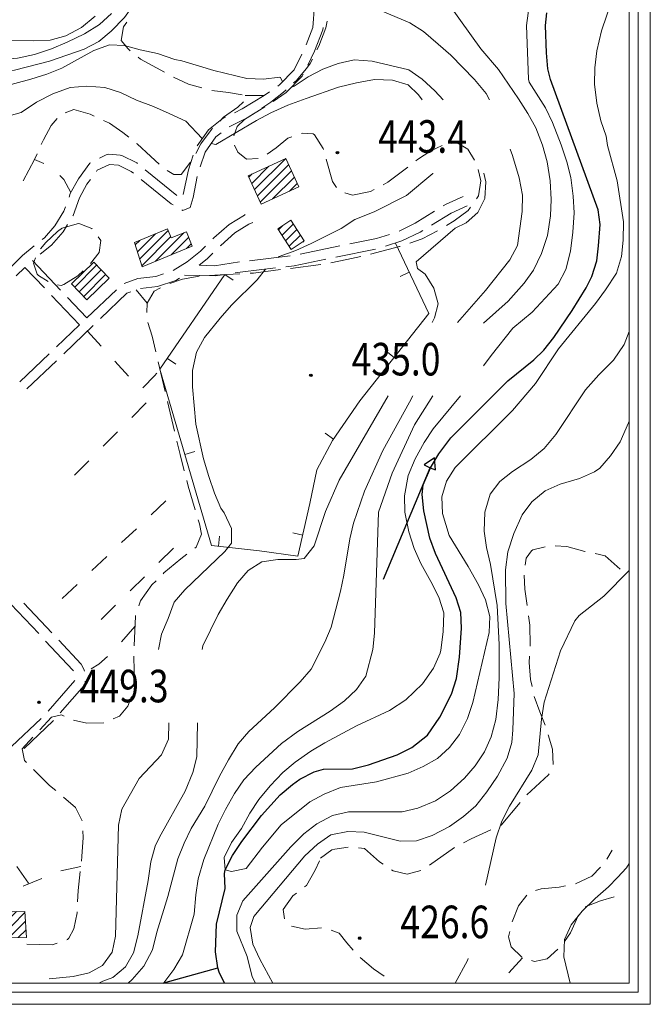
# Model space of a CAD drawing. Extents: x 2387147 to 2390607, y 4759020 to 4760478.
# Drawn here: x 2388470 to 2388780, y 4759020 to 4759504 of the extents above; entities that cross this region are included whole.
import ezdxf

# ---------------------------------------------------------------- set-up
doc = ezdxf.new("R2010")
doc.units = 0
doc.header["$LTSCALE"] = 0.5
doc.header["$MEASUREMENT"] = 0
for name, color, linetype, lineweight in [('CD-BANCHINE', 7, 'Continuous', 30), ('CD-CORSIE', 7, 'Continuous', 30), ('Curve di livello grigie', 8, 'Continuous', 5), ('Curve di livello verdi', 70, 'Continuous', 5), ('Edifici', 5, 'Continuous', 13), ('Linea edifici', 7, 'Continuous', 13), ('Retini', 8, 'Continuous', 5), ('Tratteggiata2', 6, 'Continuous', 5)]:
    doc.layers.add(name, color=color, linetype=linetype, lineweight=lineweight)
for name, color, linetype in [('Fosso', 6, 'Continuous'), ('Punti', 7, 'Continuous'), ('Testo', 50, 'Continuous')]:
    doc.layers.add(name, color=color, linetype=linetype)
doc.layers.add('Tratteggiata', color=7, linetype='Continuous', lineweight=5, plot=False)
doc.styles.add('ROMANS', font='romans.shx')
pattern_1 = [(45, (2389164.584, 4758823.7856), (-2.245064, 2.245064), [])]

# ---------------------------------------------------------------- blocks, each defined once
blk = doc.blocks.new('S118')
blk.add_polyline3d([(-59.43, 0.05, 0), (0.02, 0.05, 0), (0.02, -2.68, 0), (5.32, 0.05, 0), (0.15, 3.31, 0), (0, 0.07, 0)])
blk = doc.blocks.new('PUNTO1')
for centre, radius in [((-0.02, 0.02), 0.61), ((0.01, 0.02), 0.47), ((-0.03, 0.03), 0.37), ((0.02, 0.01), 0.18), ((-0.02, 0.04), 0.13)]:
    blk.add_circle(centre, radius)

msp = doc.modelspace()

# ---------------------------------------------------------------- hatches: boundary and pattern name
at = {"layer": 'Retini'}
h = msp.add_hatch(dxfattribs=at)
h.set_pattern_fill('ANSI31', color=256, style=0)
h.set_pattern_definition(pattern_1)
h.paths.add_polyline_path([(2388606.914, 4759422.082), (2388600.474, 4759436.102), (2388581.994, 4759427.622), (2388588.434, 4759413.602)])
h.paths.add_polyline_path([(2388609.584, 4759395.532), (2388602.944, 4759405.702), (2388596.554, 4759401.522), (2388603.194, 4759391.362)])
h.paths.add_polyline_path([(2388529.954, 4759382.882), (2388546.914, 4759389.922), (2388554.434, 4759392.962), (2388551.794, 4759400.082), (2388544.114, 4759397.042), (2388542.314, 4759401.522), (2388526.234, 4759394.722)])
h.paths.add_polyline_path([(2388513.714, 4759377.212), (2388506.124, 4759385.042), (2388495.224, 4759374.482), (2388502.834, 4759366.642)])
h = msp.add_hatch(dxfattribs=at)
h.set_pattern_fill('ANSI31', color=256, style=0)
h.set_pattern_definition(pattern_1)
h.paths.add_polyline_path([(2388459.754, 4759065.602), (2388456.594, 4759063.202), (2388456.874, 4759059.362), (2388450.914, 4759058.562), (2388451.114, 4759053.042), (2388473.154, 4759053.282), (2388472.274, 4759066.082)])

# ---------------------------------------------------------------- linework, layer by layer
at = {"linetype": 'Continuous', "lineweight": 0}
msp.add_line((2388779.529, 4759934.391), (2388779.529, 4759020.391), dxfattribs=at)
at = {"lineweight": 0}
for p, q in [((2388773.529, 4759928.391), (2388773.529, 4759026.391)), ((2387152.747, 4759026.391), (2388773.529, 4759026.391)), ((2387146.747, 4759020.391), (2388779.529, 4759020.391))]:
    msp.add_line(p, q, dxfattribs=at)
msp.add_lwpolyline([(2387361.147, 4759923.991), (2388769.129, 4759923.991), (2388769.129, 4759030.791), (2387361.147, 4759030.791)], close=True, dxfattribs=at)
msp.add_lwpolyline([(2387361.147, 4759923.991), (2388769.129, 4759923.991), (2388769.129, 4759030.791), (2387361.147, 4759030.791)], close=True, dxfattribs=at)
at = {"layer": 'CD-BANCHINE', "linetype": 'Continuous'}
for points in [[(2388361.339, 4759653.026, 0), (2388361.337, 4759653.022)], [(2388353.982, 4759657.479, 0), (2388353.984, 4759657.483)], [(2388031.623, 4759518.95, 0), (2388031.62, 4759518.949)], [(2388034.551, 4759510.911, 0), (2388034.554, 4759510.912)], [(2387969.242, 4759481.605, 0), (2387969.239, 4759481.602)], [(2387964.613, 4759488.832, 0), (2387964.616, 4759488.835)], [(2387787.931, 4759338.025, 0), (2387787.93, 4759338.022)], [(2387780.447, 4759342.171, 0), (2387780.449, 4759342.174)]]:
    msp.add_lwpolyline(points, format="xyb", dxfattribs=at)
at = {"layer": 'CD-CORSIE', "linetype": 'Continuous'}
for points in [[(2387476.932, 4759086.924, 0), (2387476.442, 4759086.641)], [(2388360.484, 4759653.544, 0), (2388360.482, 4759653.541)], [(2388354.837, 4759656.961, 0), (2388354.839, 4759656.964)], [(2388031.966, 4759518.011, 0), (2388031.963, 4759518.01)], [(2388034.209, 4759511.851, 0), (2388034.211, 4759511.852)], [(2387968.703, 4759482.447, 0), (2387968.7, 4759482.445)], [(2387965.152, 4759487.99, 0), (2387965.155, 4759487.992)], [(2387787.056, 4759338.51, 0), (2387787.055, 4759338.508)], [(2387781.322, 4759341.687, 0), (2387781.323, 4759341.689)]]:
    msp.add_lwpolyline(points, format="xyb", dxfattribs=at)
at = {"layer": 'Curve di livello grigie'}
for points in [[(2388603.344, 4759547.042), (2388603.234, 4759547.202), (2388597.274, 4759553.602), (2388590.674, 4759558.322), (2388582.514, 4759561.442), (2388565.754, 4759562.722), (2388556.554, 4759563.042), (2388539.794, 4759564.882), (2388536.554, 4759564.082), (2388536.134, 4759563.642), (2388534.234, 4759555.922), (2388533.954, 4759538.322), (2388533.354, 4759528.872), (2388531.034, 4759521.202), (2388526.724, 4759512.932), (2388521.224, 4759505.362), (2388514.754, 4759498.712), (2388508.674, 4759493.522), (2388501.514, 4759489.842), (2388484.394, 4759483.842), (2388467.234, 4759479.432), (2388451.274, 4759478.242), (2388442.114, 4759476.562), (2388439.664, 4759476.242)], [(2388697.644, 4759355.142), (2388709.714, 4759366.002), (2388717.524, 4759374.732), (2388722.234, 4759381.202), (2388726.034, 4759389.362), (2388728.974, 4759398.282), (2388730.544, 4759407.832), (2388730.834, 4759415.842), (2388730.354, 4759425.042), (2388728.834, 4759434.352), (2388726.564, 4759442.682), (2388723.234, 4759451.142), (2388719.394, 4759458.162), (2388714.834, 4759465.442), (2388704.954, 4759479.762), (2388696.344, 4759489.922), (2388680.914, 4759511.362), (2388669.314, 4759525.682), (2388662.794, 4759531.762), (2388661.114, 4759533.442)], [(2388700.544, 4759464.882), (2388698.834, 4759468.002), (2388693.154, 4759474.882), (2388681.554, 4759486.802), (2388675.354, 4759492.322), (2388668.174, 4759498.532), (2388661.354, 4759502.722), (2388641.614, 4759511.042)], [(2388514.864, 4759507.312), (2388508.954, 4759501.922), (2388501.554, 4759497.362), (2388493.074, 4759493.202), (2388485.404, 4759489.952), (2388477.064, 4759487.142), (2388468.654, 4759485.432), (2388452.354, 4759483.922), (2388439.574, 4759483.662)], [(2388598.854, 4759473.772), (2388597.914, 4759475.922), (2388597.514, 4759476.022), (2388589.554, 4759475.042), (2388581.394, 4759475.362), (2388565.104, 4759479.372), (2388549.394, 4759484.082), (2388545.994, 4759484.642), (2388537.434, 4759487.682), (2388528.924, 4759489.412), (2388521.234, 4759491.602), (2388513.954, 4759491.922), (2388506.234, 4759489.202), (2388490.434, 4759480.482), (2388483.034, 4759477.442), (2388475.314, 4759475.122), (2388451.574, 4759468.682), (2388439.774, 4759466.562)], [(2388677.824, 4759464.882), (2388673.674, 4759469.282), (2388667.514, 4759475.042), (2388660.994, 4759479.682), (2388642.854, 4759483.912), (2388634.064, 4759484.512), (2388626.234, 4759482.802), (2388618.714, 4759479.922), (2388611.554, 4759476.162), (2388604.634, 4759471.682), (2388603.094, 4759470.982)], [(2388559.474, 4759445.822), (2388551.354, 4759454.402), (2388543.154, 4759458.162), (2388535.474, 4759461.602), (2388527.174, 4759464.702), (2388519.214, 4759468.462), (2388511.594, 4759470.882), (2388502.714, 4759471.602), (2388494.594, 4759470.962), (2388485.994, 4759467.922), (2388478.004, 4759463.782), (2388470.524, 4759458.722), (2388462.834, 4759456.562), (2388454.314, 4759456.802), (2388439.884, 4759457.872)], [(2388667.474, 4759464.882), (2388665.594, 4759467.362), (2388660.554, 4759472.342), (2388652.874, 4759474.562), (2388644.074, 4759474.962), (2388635.194, 4759473.282), (2388626.314, 4759471.122), (2388610.474, 4759465.522), (2388601.534, 4759462.212), (2388593.184, 4759458.452), (2388586.114, 4759454.722), (2388566.154, 4759442.962), (2388563.864, 4759443.442)], [(2388684.824, 4759355.442), (2388698.554, 4759371.122), (2388710.474, 4759386.202), (2388714.234, 4759393.282), (2388716.594, 4759410.082), (2388716.834, 4759418.082), (2388715.154, 4759426.562), (2388711.824, 4759437.512), (2388710.774, 4759440.692)], [(2388596.674, 4759387.472), (2388597.194, 4759387.922), (2388605.434, 4759390.802), (2388612.874, 4759394.242), (2388627.754, 4759401.642), (2388634.474, 4759406.002), (2388643.874, 4759409.842), (2388659.754, 4759417.842), (2388672.664, 4759428.712), (2388672.774, 4759428.882)], [(2388672.424, 4759355.442), (2388673.594, 4759357.762), (2388675.324, 4759364.642), (2388673.194, 4759372.402), (2388668.874, 4759379.282), (2388665.194, 4759382.002), (2388664.514, 4759385.282), (2388683.714, 4759401.842), (2388689.154, 4759404.482), (2388694.834, 4759409.522), (2388698.274, 4759416.322), (2388698.754, 4759424.642), (2388697.824, 4759428.882)], [(2388538.014, 4759194.802), (2388539.394, 4759202.322), (2388542.754, 4759210.002), (2388545.684, 4759217.942), (2388550.834, 4759224.082), (2388570.514, 4759242.882), (2388573.834, 4759247.042), (2388573.834, 4759254.242), (2388570.154, 4759261.922), (2388568.624, 4759264.242), (2388565.474, 4759271.602), (2388562.634, 4759279.762), (2388559.994, 4759288.402), (2388556.314, 4759305.442), (2388554.704, 4759323.912), (2388554.594, 4759331.922), (2388556.554, 4759340.802), (2388560.554, 4759348.082), (2388568.314, 4759357.542), (2388573.874, 4759363.952), (2388586.414, 4759376.462), (2388590.464, 4759381.712)], [(2388769.129, 4759350.977), (2388766.714, 4759344.642), (2388761.514, 4759336.882), (2388754.254, 4759329.732), (2388747.664, 4759322.392), (2388733.074, 4759300.482), (2388727.394, 4759293.522), (2388720.794, 4759288.082), (2388711.904, 4759282.272), (2388705.594, 4759277.362), (2388700.874, 4759271.122), (2388698.194, 4759262.322), (2388697.894, 4759252.882), (2388699.074, 4759244.962), (2388701.074, 4759236.562), (2388704.314, 4759216.322), (2388705.234, 4759197.282), (2388705.234, 4759180.882), (2388704.814, 4759170.192), (2388703.604, 4759160.332), (2388701.414, 4759151.772), (2388698.114, 4759144.482), (2388693.524, 4759137.522), (2388688.234, 4759131.522), (2388681.314, 4759125.282), (2388673.984, 4759120.462), (2388665.374, 4759116.732), (2388657.594, 4759114.962), (2388631.264, 4759114.912), (2388623.434, 4759113.202), (2388615.674, 4759109.042), (2388609.274, 4759104.162), (2388602.954, 4759097.762), (2388579.434, 4759071.282), (2388576.434, 4759064.242), (2388576.514, 4759056.402), (2388581.554, 4759043.842), (2388583.904, 4759033.882), (2388585.621, 4759030.791)], [(2388523.121, 4759030.791), (2388524.954, 4759032.562), (2388530.834, 4759039.202), (2388534.954, 4759047.202), (2388537.114, 4759055.922), (2388542.554, 4759073.362), (2388547.404, 4759091.842), (2388550.514, 4759099.572), (2388553.954, 4759106.802), (2388560.754, 4759117.762), (2388567.994, 4759132.562), (2388572.314, 4759140.462), (2388577.064, 4759148.372), (2388582.354, 4759154.402), (2388595.004, 4759166.092), (2388607.574, 4759178.832), (2388612.914, 4759185.022), (2388619.624, 4759198.372), (2388622.714, 4759205.762), (2388627.434, 4759223.442), (2388629.074, 4759231.282), (2388631.944, 4759249.072), (2388633.714, 4759256.882), (2388639.144, 4759272.512), (2388648.144, 4759292.552), (2388661.314, 4759316.322), (2388662.834, 4759319.442)], [(2388540.802, 4759030.791), (2388540.594, 4759030.932), (2388545.554, 4759037.442), (2388549.754, 4759044.722), (2388555.514, 4759064.722), (2388556.234, 4759074.172), (2388557.474, 4759082.082), (2388560.234, 4759091.522), (2388567.314, 4759108.972), (2388570.854, 4759116.202), (2388575.254, 4759124.042), (2388579.864, 4759130.732), (2388585.754, 4759136.952), (2388598.354, 4759148.642), (2388606.414, 4759154.382), (2388622.284, 4759164.382), (2388629.384, 4759169.612), (2388635.214, 4759175.142), (2388639.834, 4759181.682), (2388643.204, 4759194.842), (2388644.114, 4759202.802), (2388645.954, 4759262.322), (2388652.734, 4759281.402), (2388663.754, 4759305.202), (2388672.754, 4759319.442)], [(2388559.334, 4759194.802), (2388559.754, 4759196.642), (2388567.254, 4759211.892), (2388571.734, 4759219.512), (2388576.794, 4759227.562), (2388582.074, 4759233.602), (2388588.694, 4759237.922), (2388596.634, 4759238.962), (2388605.554, 4759239.042), (2388609.434, 4759239.442), (2388614.394, 4759245.762), (2388620.014, 4759262.602), (2388626.754, 4759277.922), (2388650.774, 4759319.442)], [(2388769.129, 4759307.017), (2388768.794, 4759306.082), (2388764.704, 4759296.772), (2388760.004, 4759289.912), (2388754.714, 4759283.922), (2388752.074, 4759282.002), (2388744.674, 4759278.802), (2388735.194, 4759276.052), (2388727.914, 4759272.722), (2388721.354, 4759267.362), (2388716.554, 4759260.962), (2388712.494, 4759251.822), (2388709.574, 4759242.802), (2388708.454, 4759233.842), (2388708.504, 4759217.342), (2388712.594, 4759173.122), (2388712.074, 4759155.282), (2388711.594, 4759149.022), (2388709.274, 4759141.362), (2388704.464, 4759132.472), (2388699.224, 4759124.742), (2388693.884, 4759117.882), (2388687.834, 4759112.642), (2388680.954, 4759107.762), (2388672.304, 4759103.302), (2388664.714, 4759100.802), (2388656.714, 4759100.642), (2388638.994, 4759105.042), (2388630.954, 4759105.362), (2388622.634, 4759103.632), (2388616.114, 4759099.042), (2388609.914, 4759093.282), (2388584.834, 4759063.522), (2388582.954, 4759058.082), (2388584.234, 4759050.002)], [(2388769.129, 4759233.511), (2388756.714, 4759221.002), (2388744.634, 4759211.522), (2388742.414, 4759208.862), (2388735.434, 4759194.082), (2388727.344, 4759168.862), (2388726.054, 4759160.512), (2388724.464, 4759142.922), (2388721.394, 4759135.522), (2388710.384, 4759117.752), (2388706.594, 4759110.382), (2388703.864, 4759102.162), (2388698.634, 4759078.882)], [(2388484.214, 4759032.942), (2388496.094, 4759034.082), (2388503.914, 4759035.842), (2388510.424, 4759039.542), (2388515.154, 4759046.002), (2388516.914, 4759053.922), (2388518.354, 4759108.462), (2388519.874, 4759116.322), (2388528.434, 4759131.362), (2388539.514, 4759142.962), (2388542.954, 4759150.632), (2388543.114, 4759158.642), (2388543.094, 4759158.802)], [(2388508.702, 4759030.791), (2388510.674, 4759031.762), (2388515.534, 4759033.632), (2388521.764, 4759038.792), (2388525.714, 4759045.762), (2388527.794, 4759054.002), (2388532.824, 4759081.192), (2388534.184, 4759090.372), (2388536.394, 4759098.082), (2388538.514, 4759102.562), (2388551.034, 4759125.122), (2388554.894, 4759134.292), (2388556.714, 4759142.082), (2388557.194, 4759158.802)], [(2388769.129, 4759089.604), (2388767.824, 4759087.512), (2388763.434, 4759082.642), (2388759.004, 4759078.192), (2388752.414, 4759072.462), (2388746.114, 4759066.132), (2388740.714, 4759059.422), (2388737.354, 4759052.162), (2388737.034, 4759043.682), (2388740.101, 4759030.791)], [(2388584.234, 4759050.002), (2388587.674, 4759042.562), (2388594.052, 4759030.791)], [(2388690.084, 4759042.882), (2388689.754, 4759042.002), (2388683.616, 4759030.791)]]:
    msp.add_lwpolyline(points, dxfattribs=at)
at = {"layer": 'Curve di livello verdi'}
for points in [[(2388697.644, 4759334.242), (2388701.334, 4759339.182), (2388712.074, 4759352.642), (2388721.434, 4759360.482), (2388734.264, 4759374.372), (2388738.074, 4759381.442), (2388740.394, 4759390.482), (2388741.554, 4759399.842), (2388742.114, 4759409.362), (2388741.674, 4759417.522), (2388740.544, 4759426.742), (2388738.514, 4759434.482), (2388735.754, 4759442.802), (2388731.444, 4759453.682), (2388728.114, 4759460.962), (2388720.074, 4759473.522), (2388719.664, 4759475.122), (2388718.714, 4759501.442), (2388721.254, 4759519.782)], [(2388760.754, 4759514.322), (2388755.594, 4759498.802), (2388753.274, 4759488.982), (2388752.284, 4759480.642), (2388752.194, 4759472.642), (2388753.304, 4759463.322), (2388755.314, 4759454.642), (2388757.834, 4759447.042), (2388758.474, 4759442.482), (2388763.274, 4759425.042), (2388766.354, 4759404.962), (2388766.174, 4759395.882), (2388765.354, 4759387.922), (2388762.914, 4759379.682), (2388757.514, 4759371.442), (2388752.634, 4759364.882), (2388734.514, 4759342.482), (2388723.214, 4759325.462), (2388711.794, 4759312.242), (2388683.634, 4759284.262), (2388679.424, 4759277.422), (2388677.114, 4759269.762), (2388677.394, 4759261.602), (2388680.674, 4759250.722), (2388690.034, 4759235.522), (2388695.074, 4759226.612), (2388698.544, 4759219.182), (2388700.644, 4759211.042), (2388700.434, 4759203.042), (2388692.314, 4759168.712), (2388689.704, 4759160.892), (2388685.844, 4759153.022), (2388680.924, 4759146.522), (2388674.934, 4759141.182), (2388667.964, 4759137.182), (2388660.524, 4759134.052), (2388645.074, 4759129.762), (2388627.344, 4759126.862), (2388619.264, 4759123.722), (2388612.234, 4759119.922), (2388598.234, 4759108.562)], [(2388506.914, 4759506.002), (2388500.114, 4759500.482), (2388492.404, 4759496.292), (2388484.674, 4759494.242), (2388476.674, 4759493.922), (2388449.264, 4759494.082), (2388439.444, 4759494.652)], [(2388598.234, 4759108.562), (2388589.034, 4759097.682), (2388581.074, 4759087.202), (2388573.794, 4759085.682), (2388570.754, 4759086.482), (2388570.274, 4759092.482), (2388573.834, 4759099.922), (2388578.714, 4759106.722), (2388582.784, 4759114.302), (2388587.234, 4759120.962), (2388592.744, 4759127.692), (2388598.984, 4759134.242), (2388605.074, 4759139.442), (2388612.784, 4759144.872), (2388619.674, 4759148.962), (2388635.194, 4759157.282), (2388651.474, 4759164.802), (2388659.474, 4759170.082), (2388667.654, 4759177.922), (2388673.094, 4759185.622), (2388676.274, 4759192.962), (2388676.614, 4759194.472), (2388677.814, 4759203.362), (2388678.054, 4759212.722), (2388675.674, 4759220.402), (2388671.754, 4759228.242), (2388666.764, 4759237.012), (2388663.474, 4759244.322), (2388660.864, 4759252.642), (2388658.994, 4759262.232), (2388658.794, 4759270.242), (2388660.554, 4759280.212), (2388664.004, 4759288.412), (2388668.484, 4759296.532), (2388672.914, 4759303.202), (2388686.244, 4759319.442)]]:
    msp.add_lwpolyline(points, dxfattribs=at)
at = {"layer": 'Edifici'}
for p, q in [((2388581.994, 4759427.622), (2388600.474, 4759436.102)), ((2388600.474, 4759436.102), (2388606.914, 4759422.082)), ((2388588.434, 4759413.602), (2388581.994, 4759427.622)), ((2388606.914, 4759422.082), (2388588.434, 4759413.602)), ((2388606.914, 4759422.082), (2388606.914, 4759422.082)), ((2388596.554, 4759401.522), (2388602.944, 4759405.702)), ((2388602.944, 4759405.702), (2388609.584, 4759395.532)), ((2388526.234, 4759394.722), (2388542.314, 4759401.522)), ((2388542.314, 4759401.522), (2388544.114, 4759397.042)), ((2388544.114, 4759397.042), (2388551.794, 4759400.082)), ((2388551.794, 4759400.082), (2388554.434, 4759392.962)), ((2388603.194, 4759391.362), (2388596.554, 4759401.522)), ((2388529.954, 4759382.882), (2388526.234, 4759394.722)), ((2388554.434, 4759392.962), (2388546.914, 4759389.922)), ((2388609.584, 4759395.532), (2388603.194, 4759391.362)), ((2388546.914, 4759389.922), (2388529.954, 4759382.882)), ((2388546.914, 4759389.922), (2388546.914, 4759389.922)), ((2388603.194, 4759391.362), (2388603.194, 4759391.362)), ((2388506.124, 4759385.042), (2388495.224, 4759374.482)), ((2388513.714, 4759377.212), (2388506.124, 4759385.042)), ((2388495.224, 4759374.482), (2388502.834, 4759366.642)), ((2388502.834, 4759366.642), (2388513.714, 4759377.212)), ((2388502.834, 4759366.642), (2388502.834, 4759366.642)), ((2388459.754, 4759065.602), (2388472.274, 4759066.082)), ((2388472.274, 4759066.082), (2388473.154, 4759053.282)), ((2388472.274, 4759066.082), (2388472.274, 4759066.082)), ((2388473.154, 4759053.282), (2388451.114, 4759053.042))]:
    msp.add_line(p, q, dxfattribs=at)
at = {"layer": 'Fosso'}
for points in [[(2388567.154, 4759038.322), (2388565.914, 4759046.242), (2388566.514, 4759059.842), (2388570.714, 4759077.282), (2388570.364, 4759084.742), (2388570.754, 4759086.482), (2388574.284, 4759093.542), (2388578.874, 4759100.402), (2388588.514, 4759113.162), (2388597.754, 4759123.282), (2388603.794, 4759128.452), (2388607.314, 4759130.962), (2388614.464, 4759134.682), (2388618.994, 4759136.002), (2388633.274, 4759136.162), (2388641.054, 4759138.012), (2388655.234, 4759142.962), (2388662.384, 4759146.532), (2388670.074, 4759152.642), (2388676.074, 4759161.522), (2388681.954, 4759172.882), (2388684.384, 4759180.522), (2388685.804, 4759191.072), (2388686.784, 4759205.282), (2388686.474, 4759212.962), (2388684.114, 4759220.082), (2388674.034, 4759241.922), (2388671.294, 4759249.442), (2388668.274, 4759262.882), (2388667.434, 4759270.902), (2388668.034, 4759275.762), (2388671.514, 4759284.082), (2388675.634, 4759290.942), (2388681.524, 4759298.742), (2388709.594, 4759326.722), (2388722.394, 4759337.042), (2388727.274, 4759341.842), (2388732.224, 4759348.142), (2388741.154, 4759361.392), (2388748.054, 4759372.562), (2388750.794, 4759378.002), (2388753.194, 4759385.712), (2388754.114, 4759393.202), (2388754.874, 4759403.602), (2388753.874, 4759410.802), (2388730.504, 4759474.862), (2388729.274, 4759480.082), (2388728.554, 4759488.052), (2388728.114, 4759501.442), (2388728.634, 4759507.602)], [(2388540.271, 4759030.791), (2388540.594, 4759030.932), (2388567.154, 4759038.322)], [(2388570.395, 4759030.791), (2388567.774, 4759036.262), (2388567.154, 4759038.322)]]:
    msp.add_lwpolyline(points, dxfattribs=at)
at = {"layer": 'Linea edifici'}
for p, q in [((2388570.504, 4759379.082), (2388574.634, 4759376.262)), ((2388661.164, 4759380.222), (2388656.644, 4759378.092)), ((2388653.694, 4759338.312), (2388649.774, 4759341.412)), ((2388542.304, 4759337.792), (2388546.434, 4759334.972)), ((2388623.874, 4759298.202), (2388619.764, 4759301.042)), ((2388550.954, 4759290.672), (2388555.754, 4759292.072)), ((2388567.424, 4759245.532), (2388567.994, 4759250.502)), ((2388608.794, 4759251.002), (2388603.924, 4759252.122))]:
    msp.add_line(p, q, dxfattribs=at)
msp.add_polyline3d([(2388654.434, 4759394.522, 432.41), (2388670.754, 4759359.842, 432.47), (2388636.834, 4759317.042, 433.55), (2388623.354, 4759297.442, 433.07), (2388615.754, 4759283.042, 432.89), (2388612.354, 4759266.482, 433.01), (2388606.394, 4759240.562, 432.41), (2388587.594, 4759243.202, 433.43), (2388564.074, 4759245.922, 445.13), (2388538.694, 4759332.502, 443.93), (2388570.504, 4759379.082, 442.12)], dxfattribs=at)
at = {"layer": 'Tratteggiata'}
for p, q in [((2388519.634, 4759494.002), (2388520.834, 4759500.802)), ((2388520.834, 4759500.802), (2388522.474, 4759503.082)), ((2388620.074, 4759500.242), (2388616.674, 4759491.202)), ((2388620.744, 4759503.502), (2388620.074, 4759500.242)), ((2388522.994, 4759489.922), (2388519.634, 4759494.002)), ((2388524.084, 4759489.022), (2388522.994, 4759489.922)), ((2388616.674, 4759491.202), (2388615.774, 4759489.402)), ((2388529.144, 4759484.802), (2388527.924, 4759485.822)), ((2388540.934, 4759478.412), (2388529.144, 4759484.802)), ((2388613.534, 4759484.932), (2388612.434, 4759482.722)), ((2388610.714, 4759480.272), (2388605.534, 4759474.272)), ((2388612.434, 4759482.722), (2388610.714, 4759480.272)), ((2388545.394, 4759476.002), (2388545.334, 4759476.032)), ((2388552.654, 4759472.662), (2388545.394, 4759476.002)), ((2388559.324, 4759470.732), (2388552.654, 4759472.662)), ((2388605.534, 4759474.272), (2388604.344, 4759473.182)), ((2388572.314, 4759468.482), (2388564.144, 4759469.452)), ((2388578.984, 4759467.312), (2388572.314, 4759468.482)), ((2388589.794, 4759467.062), (2388580.494, 4759467.042)), ((2388599.334, 4759468.592), (2388593.154, 4759463.762)), ((2388600.654, 4759469.802), (2388599.334, 4759468.592)), ((2388569.954, 4759456.402), (2388576.954, 4759461.282)), ((2388576.954, 4759461.282), (2388579.654, 4759463.922)), ((2388593.154, 4759463.762), (2388588.734, 4759460.722)), ((2388485.274, 4759452.322), (2388488.214, 4759455.662)), ((2388492.154, 4759458.502), (2388496.354, 4759460.082)), ((2388496.354, 4759460.082), (2388504.434, 4759457.842)), ((2388504.434, 4759457.842), (2388506.354, 4759456.932)), ((2388568.064, 4759454.482), (2388569.954, 4759456.402)), ((2388584.584, 4759457.942), (2388580.234, 4759455.282)), ((2388481.424, 4759445.292), (2388485.274, 4759452.322)), ((2388510.874, 4759454.802), (2388513.834, 4759453.402)), ((2388513.834, 4759453.402), (2388520.434, 4759448.882)), ((2388563.954, 4759450.322), (2388564.554, 4759450.922)), ((2388576.674, 4759451.792), (2388574.944, 4759447.192)), ((2388580.234, 4759455.282), (2388576.674, 4759451.792)), ((2388520.434, 4759448.882), (2388523.334, 4759446.532)), ((2388558.834, 4759443.202), (2388563.954, 4759450.322)), ((2388595.794, 4759441.282), (2388601.434, 4759446.082)), ((2388601.434, 4759446.082), (2388603.424, 4759446.742)), ((2388608.164, 4759448.322), (2388608.634, 4759448.482)), ((2388608.634, 4759448.482), (2388613.954, 4759448.162)), ((2388613.954, 4759448.162), (2388614.514, 4759447.752)), ((2388614.514, 4759447.752), (2388618.834, 4759441.042)), ((2388480.374, 4759442.982), (2388481.424, 4759445.292)), ((2388527.214, 4759443.382), (2388527.434, 4759443.202)), ((2388527.434, 4759443.202), (2388534.244, 4759437.042)), ((2388556.224, 4759438.492), (2388558.834, 4759443.202)), ((2388575.364, 4759442.572), (2388576.914, 4759439.122)), ((2388591.284, 4759438.142), (2388595.794, 4759441.282)), ((2388671.794, 4759439.842), (2388677.324, 4759442.442)), ((2388682.124, 4759443.502), (2388684.594, 4759443.682)), ((2388684.594, 4759443.682), (2388689.954, 4759440.642)), ((2388477.034, 4759435.602), (2388478.314, 4759438.432)), ((2388534.244, 4759437.042), (2388538.254, 4759433.222)), ((2388576.914, 4759439.122), (2388581.194, 4759435.682)), ((2388618.834, 4759441.042), (2388618.974, 4759440.562)), ((2388665.134, 4759435.492), (2388671.794, 4759439.842)), ((2388689.954, 4759440.642), (2388693.254, 4759435.202)), ((2388471.554, 4759425.042), (2388477.034, 4759435.602)), ((2388481.684, 4759433.652), (2388477.034, 4759435.602)), ((2388549.074, 4759428.242), (2388553.684, 4759434.202)), ((2388581.194, 4759435.682), (2388586.904, 4759436.062)), ((2388620.334, 4759435.752), (2388623.474, 4759424.722)), ((2388650.634, 4759424.402), (2388660.414, 4759431.882)), ((2388664.384, 4759434.922), (2388665.134, 4759435.492)), ((2388491.434, 4759425.682), (2388489.484, 4759427.682)), ((2388542.184, 4759430.182), (2388545.434, 4759428.162)), ((2388545.434, 4759428.162), (2388549.074, 4759428.242)), ((2388695.004, 4759430.582), (2388696.354, 4759425.122)), ((2388494.954, 4759419.402), (2388491.434, 4759425.682)), ((2388623.474, 4759424.722), (2388625.444, 4759421.792)), ((2388648.254, 4759423.152), (2388650.634, 4759424.402)), ((2388696.354, 4759425.122), (2388695.194, 4759417.762)), ((2388629.414, 4759419.242), (2388633.274, 4759418.082)), ((2388633.274, 4759418.082), (2388642.114, 4759419.922)), ((2388642.114, 4759419.922), (2388643.834, 4759420.822)), ((2388695.194, 4759417.762), (2388694.084, 4759416.182)), ((2388690.074, 4759410.482), (2388683.194, 4759405.442)), ((2388691.204, 4759412.092), (2388690.074, 4759410.482)), ((2388498.584, 4759404.042), (2388491.144, 4759402.022)), ((2388499.394, 4759404.002), (2388498.584, 4759404.042)), ((2388505.274, 4759401.602), (2388499.394, 4759404.002)), ((2388683.194, 4759405.442), (2388679.354, 4759403.102)), ((2388488.334, 4759400.132), (2388482.594, 4759394.722)), ((2388490.794, 4759401.922), (2388488.334, 4759400.132)), ((2388505.354, 4759401.502), (2388505.274, 4759401.602)), ((2388675.074, 4759400.522), (2388667.514, 4759396.642)), ((2388482.594, 4759394.722), (2388479.954, 4759391.622)), ((2388509.674, 4759395.762), (2388508.364, 4759397.512)), ((2388508.754, 4759389.922), (2388509.674, 4759395.762)), ((2388656.404, 4759392.802), (2388642.144, 4759389.032)), ((2388656.634, 4759392.882), (2388656.404, 4759392.802)), ((2388667.514, 4759396.642), (2388661.364, 4759394.512)), ((2388504.564, 4759384.432), (2388508.754, 4759389.922)), ((2388477.554, 4759387.322), (2388476.554, 4759384.642)), ((2388476.554, 4759384.642), (2388478.434, 4759379.282)), ((2388617.674, 4759383.962), (2388602.794, 4759382.082)), ((2388630.394, 4759386.402), (2388622.614, 4759384.722)), ((2388637.284, 4759387.832), (2388630.394, 4759386.402)), ((2388478.434, 4759379.282), (2388479.014, 4759378.582)), ((2388479.014, 4759378.582), (2388483.734, 4759375.662)), ((2388491.414, 4759374.112), (2388498.314, 4759378.322)), ((2388498.314, 4759378.322), (2388501.004, 4759380.922)), ((2388568.194, 4759378.962), (2388562.974, 4759378.642)), ((2388577.954, 4759379.442), (2388568.194, 4759378.962)), ((2388584.554, 4759379.762), (2388582.944, 4759379.682)), ((2388597.834, 4759381.452), (2388584.554, 4759379.762)), ((2388488.334, 4759373.972), (2388490.114, 4759373.682)), ((2388490.114, 4759373.682), (2388491.414, 4759374.112)), ((2388549.764, 4759376.692), (2388543.454, 4759374.662)), ((2388557.994, 4759378.212), (2388549.764, 4759376.692)), ((2388532.344, 4759364.962), (2388526.984, 4759371.482)), ((2388535.794, 4759370.802), (2388532.344, 4759364.962)), ((2388538.954, 4759372.512), (2388535.794, 4759370.802)), ((2388532.344, 4759364.962), (2388532.284, 4759360.342)), ((2388532.734, 4759355.422), (2388534.874, 4759348.802)), ((2388503.034, 4759351.262), (2388509.794, 4759343.892)), ((2388534.874, 4759348.802), (2388536.714, 4759340.972)), ((2388516.544, 4759336.522), (2388523.304, 4759329.142)), ((2388537.854, 4759336.102), (2388541.274, 4759321.502)), ((2388536.074, 4759329.202), (2388537.194, 4759330.612)), ((2388530.434, 4759323.522), (2388536.074, 4759329.202)), ((2388530.274, 4759323.422), (2388530.434, 4759323.522)), ((2388531.914, 4759315.922), (2388524.874, 4759308.822)), ((2388542.414, 4759316.632), (2388545.844, 4759302.022)), ((2388517.824, 4759301.722), (2388510.784, 4759294.622)), ((2388546.984, 4759297.162), (2388548.534, 4759290.532)), ((2388503.744, 4759287.522), (2388496.694, 4759280.432)), ((2388548.534, 4759290.532), (2388550.594, 4759282.602)), ((2388551.844, 4759277.762), (2388552.554, 4759275.042)), ((2388552.554, 4759275.042), (2388556.004, 4759263.352)), ((2388541.634, 4759267.842), (2388534.354, 4759260.992)), ((2388557.424, 4759258.552), (2388558.034, 4759256.482)), ((2388527.074, 4759254.132), (2388519.784, 4759247.282)), ((2388558.034, 4759256.482), (2388559.034, 4759251.362)), ((2388559.034, 4759251.362), (2388556.514, 4759245.122)), ((2388538.194, 4759237.572), (2388545.304, 4759244.602)), ((2388556.514, 4759245.122), (2388555.804, 4759244.582)), ((2388718.554, 4759239.602), (2388721.154, 4759243.202)), ((2388721.154, 4759243.202), (2388721.904, 4759243.672)), ((2388721.904, 4759243.672), (2388727.924, 4759245.172)), ((2388732.844, 4759245.702), (2388738.474, 4759245.442)), ((2388738.474, 4759245.442), (2388747.354, 4759242.962)), ((2388747.354, 4759242.962), (2388747.494, 4759242.932)), ((2388512.504, 4759240.432), (2388505.224, 4759233.572)), ((2388548.914, 4759239.282), (2388540.624, 4759232.382)), ((2388551.844, 4759241.532), (2388548.914, 4759239.282)), ((2388718.034, 4759236.172), (2388718.554, 4759239.602)), ((2388752.384, 4759241.882), (2388757.434, 4759240.802)), ((2388757.434, 4759240.802), (2388764.744, 4759234.232)), ((2388523.974, 4759223.512), (2388531.084, 4759230.542)), ((2388536.734, 4759228.462), (2388534.764, 4759226.472)), ((2388540.624, 4759232.382), (2388540.254, 4759232.012)), ((2388717.914, 4759224.482), (2388717.544, 4759231.212)), ((2388497.944, 4759226.722), (2388490.664, 4759219.862)), ((2388534.764, 4759226.472), (2388529.134, 4759218.682)), ((2388719.034, 4759216.302), (2388717.914, 4759224.482)), ((2388529.134, 4759218.682), (2388528.314, 4759216.232)), ((2388509.754, 4759209.442), (2388516.864, 4759216.472)), ((2388526.594, 4759211.122), (2388525.994, 4759196.522)), ((2388526.714, 4759211.492), (2388526.594, 4759211.122)), ((2388720.354, 4759206.722), (2388719.714, 4759211.342)), ((2388526.374, 4759205.982), (2388519.754, 4759198.482)), ((2388720.514, 4759196.962), (2388720.354, 4759206.722)), ((2388720.484, 4759196.392), (2388720.514, 4759196.962)), ((2388512.864, 4759191.252), (2388508.674, 4759187.522)), ((2388525.844, 4759191.522), (2388525.994, 4759184.322)), ((2388720.074, 4759188.402), (2388720.224, 4759191.402)), ((2388508.674, 4759187.522), (2388504.964, 4759185.182)), ((2388720.754, 4759180.082), (2388720.074, 4759188.402)), ((2388525.994, 4759184.322), (2388525.784, 4759176.532)), ((2388721.494, 4759176.502), (2388720.754, 4759180.082)), ((2388524.714, 4759171.712), (2388522.914, 4759166.882)), ((2388722.514, 4759171.602), (2388722.514, 4759171.612)), ((2388725.214, 4759164.082), (2388722.514, 4759171.602)), ((2388522.914, 4759166.882), (2388518.834, 4759162.002)), ((2388485.394, 4759161.522), (2388479.644, 4759155.322)), ((2388490.314, 4759162.642), (2388485.394, 4759161.522)), ((2388491.644, 4759161.952), (2388490.314, 4759162.642)), ((2388518.834, 4759162.002), (2388515.634, 4759160.622)), ((2388727.914, 4759157.622), (2388725.214, 4759164.082)), ((2388502.774, 4759158.522), (2388496.194, 4759159.972)), ((2388511.034, 4759158.682), (2388502.774, 4759158.522)), ((2388476.244, 4759151.652), (2388470.994, 4759146.002)), ((2388731.474, 4759145.762), (2388729.434, 4759152.862)), ((2388470.994, 4759146.002), (2388472.114, 4759140.162)), ((2388731.824, 4759138.162), (2388731.474, 4759145.762)), ((2388472.114, 4759140.162), (2388473.074, 4759139.222)), ((2388476.634, 4759135.712), (2388484.474, 4759128.002)), ((2388718.964, 4759123.282), (2388729.554, 4759133.122)), ((2388729.554, 4759133.122), (2388729.784, 4759133.612)), ((2388484.474, 4759128.002), (2388487.514, 4759125.402)), ((2388491.314, 4759122.152), (2388497.234, 4759117.042)), ((2388497.234, 4759117.042), (2388500.444, 4759110.622)), ((2388706.234, 4759108.482), (2388715.604, 4759119.592)), ((2388705.814, 4759108.292), (2388706.234, 4759108.482)), ((2388500.784, 4759105.662), (2388500.914, 4759102.322)), ((2388691.494, 4759101.762), (2388701.264, 4759106.212)), ((2388500.914, 4759102.322), (2388500.354, 4759092.962)), ((2388624.564, 4759096.712), (2388631.164, 4759097.592)), ((2388687.704, 4759099.802), (2388691.494, 4759101.762)), ((2388500.354, 4759092.962), (2388500.094, 4759090.692)), ((2388617.594, 4759092.242), (2388623.114, 4759096.242)), ((2388623.114, 4759096.242), (2388624.564, 4759096.712)), ((2388636.124, 4759097.272), (2388639.074, 4759096.882)), ((2388639.074, 4759096.882), (2388646.564, 4759090.482)), ((2388671.114, 4759088.712), (2388683.274, 4759097.482)), ((2388760.744, 4759096.112), (2388758.104, 4759091.772)), ((2388468.364, 4759088.052), (2388474.114, 4759079.872)), ((2388499.794, 4759088.052), (2388490.024, 4759085.922)), ((2388614.994, 4759086.242), (2388617.044, 4759090.982)), ((2388646.564, 4759090.482), (2388648.344, 4759089.252)), ((2388499.534, 4759085.722), (2388498.474, 4759076.322)), ((2388610.714, 4759078.802), (2388614.994, 4759086.242)), ((2388652.464, 4759086.402), (2388653.154, 4759085.922)), ((2388653.154, 4759085.922), (2388660.134, 4759084.322)), ((2388660.134, 4759084.322), (2388666.894, 4759086.132)), ((2388750.754, 4759083.362), (2388742.824, 4759079.612)), ((2388755.124, 4759087.792), (2388750.754, 4759083.362)), ((2388471.754, 4759078.562), (2388471.494, 4759078.432)), ((2388480.734, 4759082.242), (2388471.754, 4759078.562)), ((2388609.714, 4759078.052), (2388610.714, 4759078.802)), ((2388737.934, 4759078.562), (2388734.794, 4759077.922)), ((2388498.474, 4759076.322), (2388498.204, 4759070.792)), ((2388599.274, 4759067.042), (2388603.954, 4759073.762)), ((2388603.954, 4759073.762), (2388605.704, 4759075.062)), ((2388718.914, 4759073.982), (2388714.794, 4759068.722)), ((2388725.874, 4759077.202), (2388723.194, 4759076.252)), ((2388734.794, 4759077.922), (2388725.874, 4759077.202)), ((2388714.794, 4759068.722), (2388711.714, 4759060.992)), ((2388747.594, 4759068.272), (2388755.114, 4759071.202)), ((2388755.114, 4759071.202), (2388761.744, 4759073.232)), ((2388497.934, 4759065.372), (2388496.394, 4759057.522)), ((2388497.954, 4759065.792), (2388497.934, 4759065.372)), ((2388599.924, 4759062.462), (2388599.274, 4759067.042)), ((2388740.274, 4759055.442), (2388744.154, 4759063.842)), ((2388744.154, 4759063.842), (2388744.544, 4759064.372)), ((2388496.394, 4759057.522), (2388493.954, 4759052.882)), ((2388603.354, 4759058.722), (2388603.274, 4759058.802)), ((2388609.994, 4759057.282), (2388603.354, 4759058.722)), ((2388618.054, 4759058.052), (2388609.994, 4759057.282)), ((2388626.724, 4759055.432), (2388622.814, 4759056.862)), ((2388630.394, 4759050.642), (2388626.724, 4759055.432)), ((2388710.544, 4759056.132), (2388709.954, 4759053.602)), ((2388737.374, 4759051.262), (2388740.274, 4759055.442)), ((2388485.754, 4759049.602), (2388473.324, 4759049.872)), ((2388488.174, 4759050.452), (2388485.754, 4759049.602)), ((2388493.194, 4759052.212), (2388492.894, 4759052.102)), ((2388493.954, 4759052.882), (2388493.194, 4759052.212)), ((2388633.564, 4759047.032), (2388630.394, 4759050.642)), ((2388709.954, 4759053.602), (2388711.194, 4759048.642)), ((2388711.194, 4759048.642), (2388716.474, 4759043.622)), ((2388728.834, 4759042.802), (2388734.124, 4759047.502)), ((2388643.514, 4759037.842), (2388637.034, 4759043.452)), ((2388716.834, 4759043.282), (2388710.094, 4759035.892)), ((2388721.134, 4759041.932), (2388722.674, 4759041.442)), ((2388722.674, 4759041.442), (2388728.834, 4759042.802)), ((2388648.774, 4759034.142), (2388643.514, 4759037.842))]:
    msp.add_line(p, q, dxfattribs=at)
at = {"layer": 'Tratteggiata2'}
for p, q in [((2388613.804, 4759500.402), (2388614.624, 4759511.292)), ((2388610.514, 4759491.932), (2388613.804, 4759500.402)), ((2388618.684, 4759499.292), (2388614.644, 4759488.752)), ((2388618.774, 4759500.382), (2388618.684, 4759499.292)), ((2388604.604, 4759479.702), (2388608.404, 4759487.412)), ((2388614.644, 4759488.752), (2388611.274, 4759481.912)), ((2388597.374, 4759472.242), (2388604.604, 4759479.702)), ((2388608.464, 4759476.502), (2388600.594, 4759468.422)), ((2388608.914, 4759477.132), (2388608.464, 4759476.502)), ((2388609.064, 4759477.432), (2388608.914, 4759477.132)), ((2388596.534, 4759471.672), (2388597.374, 4759472.242)), ((2388579.094, 4759460.432), (2388589.794, 4759467.062)), ((2388589.794, 4759467.062), (2388592.404, 4759468.842)), ((2388600.594, 4759468.422), (2388594.324, 4759464.112)), ((2388590.124, 4759461.392), (2388581.524, 4759456.062)), ((2388569.134, 4759455.452), (2388570.824, 4759456.292)), ((2388581.524, 4759456.062), (2388572.674, 4759451.662)), ((2388575.294, 4759458.532), (2388579.094, 4759460.432)), ((2388562.554, 4759450.102), (2388569.134, 4759455.452)), ((2388556.934, 4759442.282), (2388562.554, 4759450.102)), ((2388566.184, 4759446.672), (2388560.844, 4759439.242)), ((2388568.684, 4759448.692), (2388566.184, 4759446.672)), ((2388508.934, 4759436.302), (2388512.304, 4759437.932)), ((2388512.304, 4759437.932), (2388513.614, 4759438.172)), ((2388513.614, 4759438.172), (2388519.134, 4759437.692)), ((2388519.134, 4759437.692), (2388519.994, 4759437.462)), ((2388519.994, 4759437.462), (2388527.284, 4759433.942)), ((2388552.624, 4759430.572), (2388555.064, 4759437.672)), ((2388560.844, 4759439.242), (2388558.384, 4759432.012)), ((2388498.614, 4759426.142), (2388504.274, 4759433.742)), ((2388504.274, 4759433.742), (2388504.544, 4759433.962)), ((2388513.864, 4759433.132), (2388507.914, 4759430.252)), ((2388518.244, 4759432.752), (2388513.864, 4759433.132)), ((2388524.604, 4759429.712), (2388518.244, 4759432.752)), ((2388527.284, 4759433.942), (2388527.594, 4759433.682)), ((2388507.914, 4759430.252), (2388507.534, 4759429.752)), ((2388525.624, 4759428.882), (2388524.604, 4759429.712)), ((2388531.464, 4759430.532), (2388546.974, 4759417.892)), ((2388550.144, 4759418.332), (2388552.624, 4759430.572)), ((2388557.034, 4759427.202), (2388554.934, 4759416.832)), ((2388494.634, 4759418.782), (2388498.614, 4759426.142)), ((2388502.824, 4759423.452), (2388499.204, 4759416.742)), ((2388504.544, 4759425.742), (2388502.824, 4759423.452)), ((2388544.234, 4759413.702), (2388529.494, 4759425.722)), ((2388494.024, 4759417.072), (2388494.634, 4759418.782)), ((2388679.314, 4759413.652), (2388687.584, 4759417.332)), ((2388491.534, 4759410.212), (2388492.314, 4759412.372)), ((2388499.204, 4759416.742), (2388496.034, 4759408.042)), ((2388545.094, 4759413.222), (2388544.234, 4759413.702)), ((2388554.934, 4759416.832), (2388553.464, 4759411.992)), ((2388677.824, 4759412.732), (2388679.314, 4759413.652)), ((2388689.604, 4759412.752), (2388681.644, 4759409.222)), ((2388487.094, 4759403.012), (2388491.534, 4759410.212)), ((2388496.034, 4759408.042), (2388495.904, 4759407.832)), ((2388549.854, 4759410.542), (2388549.444, 4759410.772)), ((2388553.464, 4759411.992), (2388549.854, 4759410.542)), ((2388572.634, 4759403.652), (2388580.164, 4759408.282)), ((2388580.164, 4759408.282), (2388580.584, 4759408.472)), ((2388664.064, 4759404.272), (2388673.564, 4759410.112)), ((2388681.644, 4759409.222), (2388672.034, 4759403.312)), ((2388481.894, 4759397.092), (2388487.094, 4759403.012)), ((2388493.284, 4759403.572), (2388491.114, 4759400.042)), ((2388565.144, 4759397.072), (2388572.634, 4759403.652)), ((2388582.374, 4759403.792), (2388575.454, 4759399.512)), ((2388584.344, 4759404.682), (2388582.374, 4759403.792)), ((2388656.114, 4759400.392), (2388664.064, 4759404.272)), ((2388491.114, 4759400.042), (2388485.354, 4759393.482)), ((2388575.454, 4759399.512), (2388568.514, 4759393.382)), ((2388644.994, 4759396.742), (2388651.384, 4759398.792)), ((2388666.474, 4759399.892), (2388657.524, 4759395.532)), ((2388667.774, 4759400.692), (2388666.474, 4759399.892)), ((2388471.124, 4759388.422), (2388476.944, 4759393.102)), ((2388485.354, 4759393.482), (2388479.804, 4759389.012)), ((2388480.834, 4759396.242), (2388481.894, 4759397.092)), ((2388558.644, 4759390.512), (2388561.114, 4759393.002)), ((2388564.624, 4759396.562), (2388565.144, 4759397.072)), ((2388568.514, 4759393.382), (2388568.204, 4759393.072)), ((2388607.484, 4759389.052), (2388627.074, 4759393.072)), ((2388631.974, 4759394.072), (2388644.994, 4759396.742)), ((2388657.524, 4759395.532), (2388649.414, 4759392.922)), ((2388462.244, 4759379.572), (2388471.124, 4759388.422)), ((2388551.964, 4759385.262), (2388558.644, 4759390.512)), ((2388564.684, 4759389.522), (2388561.864, 4759386.672)), ((2388582.704, 4759385.832), (2388602.564, 4759388.162)), ((2388644.604, 4759391.562), (2388625.014, 4759387.552)), ((2388476.094, 4759385.862), (2388489.884, 4759371.372)), ((2388545.144, 4759381.092), (2388551.964, 4759385.262)), ((2388561.864, 4759386.672), (2388557.884, 4759383.562)), ((2388557.884, 4759383.562), (2388565.474, 4759383.382)), ((2388565.474, 4759383.382), (2388577.744, 4759385.212)), ((2388604.674, 4759383.372), (2388600.464, 4759382.882)), ((2388620.114, 4759386.542), (2388604.674, 4759383.372)), ((2388472.324, 4759382.572), (2388468.074, 4759378.332)), ((2388481.974, 4759372.432), (2388472.324, 4759382.572)), ((2388536.644, 4759378.132), (2388540.454, 4759379.392)), ((2388565.794, 4759378.392), (2388550.764, 4759378.682)), ((2388570.704, 4759379.122), (2388565.794, 4759378.392)), ((2388579.364, 4759380.402), (2388575.654, 4759379.852)), ((2388595.504, 4759382.302), (2388579.364, 4759380.402)), ((2388521.134, 4759374.672), (2388527.844, 4759377.042)), ((2388527.844, 4759377.042), (2388536.644, 4759378.132)), ((2388537.504, 4759373.202), (2388546.454, 4759376.112)), ((2388546.454, 4759376.112), (2388548.244, 4759377.182)), ((2388499.204, 4759354.322), (2388485.424, 4759368.812)), ((2388502.824, 4759357.762), (2388517.304, 4759371.572)), ((2388509.454, 4759357.412), (2388522.424, 4759369.832)), ((2388522.424, 4759369.832), (2388524.354, 4759370.532)), ((2388529.064, 4759372.152), (2388537.504, 4759373.202)), ((2388493.324, 4759367.752), (2388502.824, 4759357.762)), ((2388487.924, 4759343.562), (2388499.204, 4759354.322)), ((2388491.404, 4759340.122), (2388505.844, 4759353.952)), ((2388469.834, 4759326.312), (2388484.304, 4759340.112)), ((2388473.354, 4759322.832), (2388487.794, 4759336.662)), ((2388479.104, 4759202.552), (2388465.404, 4759217.112)), ((2388471.834, 4759217.552), (2388485.524, 4759202.982)), ((2388488.954, 4759199.332), (2388499.964, 4759187.612)), ((2388495.914, 4759184.682), (2388482.534, 4759198.902)), ((2388496.134, 4759184.272), (2388495.914, 4759184.682)), ((2388499.964, 4759187.612), (2388501.354, 4759185.022)), ((2388501.354, 4759185.022), (2388501.564, 4759184.072)), ((2388483.774, 4759164.412), (2388496.924, 4759179.482)), ((2388501.394, 4759177.002), (2388489.714, 4759163.622)), ((2388502.014, 4759178.612), (2388501.394, 4759177.002)), ((2388502.014, 4759179.122), (2388502.014, 4759178.612)), ((2388465.774, 4759147.072), (2388480.274, 4759160.852)), ((2388486.234, 4759159.632), (2388471.954, 4759146.052)), ((2388486.424, 4759159.852), (2388486.234, 4759159.632))]:
    msp.add_line(p, q, dxfattribs=at)

# ---------------------------------------------------------------- block references
at = {"layer": 'Fosso', "rotation": 67.29999999150317}
msp.add_blockref('S118', (2388671.514, 4759284.082), dxfattribs=at)
at = {"layer": 'Punti'}
for p in [(2388625.874, 4759438.882), (2388612.834, 4759329.442), (2388479.274, 4759168.802), (2388636.794, 4759052.882)]:
    msp.add_blockref('PUNTO1', p, dxfattribs=at)

# ---------------------------------------------------------------- texts
at = {"layer": 'Testo', "color": 6, "style": 'ROMANS', "width": 0.8}
for s, p in [('443.4', (2388645.874, 4759438.882)), ('435.0', (2388632.834, 4759329.442)), ('449.3', (2388499.274, 4759168.802)), ('426.6', (2388656.794, 4759052.882))]:
    msp.add_text(s, height=16, dxfattribs=at).set_placement(p)

doc.saveas('drawing.dxf')
